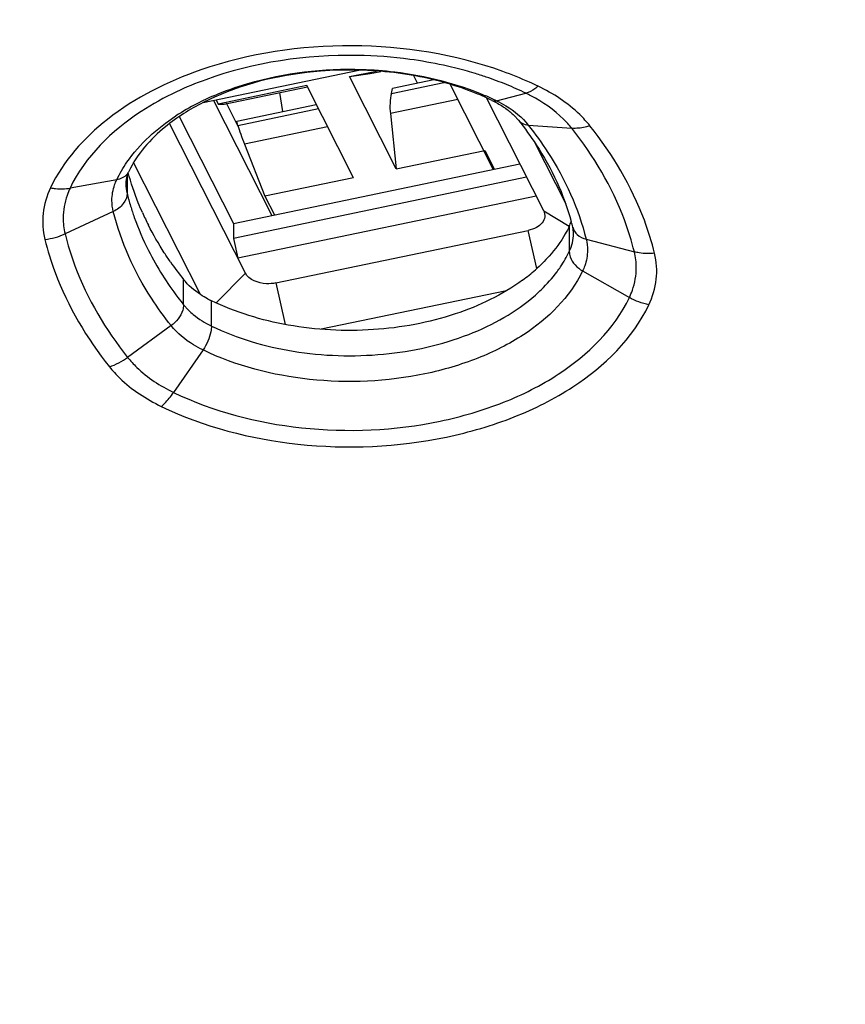
# Model space of a CAD drawing. Units: inches. Extents: x 0 to 40, y 0 to 44.
# Drawn here: x 18.6 to 19.3, y 13.2 to 14 of the extents above; entities that cross this region are included whole.
import ezdxf

# ---------------------------------------------------------------- set-up
doc = ezdxf.new("R2010")
doc.units = ezdxf.units.IN
doc.header["$LTSCALE"] = 2.868148
doc.header["$MEASUREMENT"] = 0
doc.layers.get('0').update_dxf_attribs({"linetype": 'CONTINUOUS'})

msp = doc.modelspace()

# ---------------------------------------------------------------- linework, layer by layer
at = {"color": 7, "linetype": 'Continuous'}
for p, q in [((18.76528, 13.90283), (18.89185, 13.9292)), ((18.88446, 13.92396), (18.9063, 13.92851)), ((18.9013, 13.92642), (18.90989, 13.92821)), ((18.88446, 13.92396), (18.90114, 13.92639)), ((18.92251, 13.84891), (18.88446, 13.92396)), ((18.90114, 13.92639), (18.9013, 13.92642)), ((18.95302, 13.92126), (18.91952, 13.91428)), ((18.93987, 13.91852), (18.93674, 13.9247)), ((18.84957, 13.91669), (18.77738, 13.90166)), ((18.78228, 13.90163), (18.85005, 13.91575)), ((18.88761, 13.84164), (18.84957, 13.91669)), ((18.91853, 13.91031), (18.91952, 13.91428)), ((18.96636, 13.91765), (19.00143, 13.84846)), ((18.7737, 13.90459), (18.82118, 13.81092)), ((18.77568, 13.905), (18.77738, 13.90166)), ((18.82734, 13.91101), (18.82979, 13.89559)), ((19.04254, 13.81464), (18.99591, 13.90663)), ((18.77738, 13.90166), (18.78223, 13.90163)), ((18.78223, 13.90163), (18.78228, 13.90163)), ((18.78404, 13.90252), (18.79383, 13.88322)), ((18.79253, 13.88783), (18.85736, 13.90133)), ((18.7457, 13.89138), (18.7898, 13.80438)), ((18.79353, 13.88428), (18.79253, 13.88783)), ((18.91765, 13.89382), (18.92251, 13.84891)), ((19.01848, 13.8923), (19.02199, 13.88841)), ((18.79954, 13.76403), (18.73783, 13.88576)), ((18.79875, 13.86905), (18.81542, 13.82661)), ((18.92251, 13.84891), (18.9947, 13.86395)), ((18.9947, 13.86395), (19.00232, 13.84891)), ((19.03509, 13.87051), (19.06051, 13.82034)), ((18.76307, 13.74645), (18.70857, 13.85397)), ((18.7898, 13.80438), (19.02311, 13.85297)), ((19.02865, 13.84204), (18.7898, 13.79229)), ((18.88761, 13.84164), (18.81542, 13.82661)), ((19.03646, 13.82664), (18.79345, 13.77603)), ((18.81542, 13.82661), (18.82317, 13.81133)), ((18.7898, 13.80438), (18.7898, 13.79229)), ((18.7898, 13.79229), (18.79345, 13.77603)), ((18.82434, 13.75593), (19.0299, 13.79874)), ((19.01218, 13.74965), (18.86143, 13.71825))]:
    msp.add_line(p, q, dxfattribs=at)
at = {"color": 9, "linetype": 'Continuous'}
for p, q in [((18.90114, 13.92639), (18.9013, 13.92642)), ((18.91853, 13.91031), (18.96127, 13.91921)), ((18.97263, 13.90527), (18.91765, 13.89382)), ((19.00401, 13.90438), (19.02796, 13.91049)), ((18.78223, 13.90163), (18.78228, 13.90163)), ((18.79353, 13.88428), (18.85908, 13.89793)), ((18.86656, 13.88318), (18.79875, 13.86905)), ((19.02997, 13.88456), (19.0654, 13.88191)), ((18.69481, 13.83999), (18.65676, 13.83318)), ((18.7032, 13.84311), (18.7032, 13.82899)), ((18.69198, 13.81416), (18.65268, 13.79596)), ((19.04254, 13.81464), (19.06339, 13.80215)), ((19.06341, 13.80218), (19.06341, 13.78158)), ((19.03688, 13.76766), (19.0299, 13.79874)), ((19.0771, 13.79159), (19.1164, 13.7813)), ((18.74922, 13.7382), (18.74922, 13.75879)), ((18.77569, 13.73981), (18.79954, 13.76403)), ((19.07427, 13.76576), (19.11232, 13.74407)), ((18.82434, 13.75593), (18.83191, 13.72218)), ((18.74922, 13.7382), (18.75317, 13.7338)), ((18.77192, 13.72087), (18.77192, 13.74147)), ((18.73911, 13.72119), (18.70368, 13.69534)), ((18.76507, 13.70137), (18.74112, 13.66676))]:
    msp.add_line(p, q, dxfattribs=at)
for centre, radius, start, end in [((18.88706, 13.59223), 0.34889, 77.79064, 82.33282), ((18.89116, 13.61136), 0.32933, 74.59589, 77.78395), ((18.89445, 13.62359), 0.31666, 73.2279, 74.58253), ((18.8619, 13.65982), 0.27825, 109.87881, 115.2036), ((18.89678, 13.63128), 0.30863, 71.28267, 73.23102), ((18.90186, 13.646), 0.29305, 67.85964, 71.29779), ((18.91076, 13.66781), 0.2695, 64.22243, 67.86655), ((18.85821, 13.71182), 0.2139, 115.24626, 117.34391), ((18.86236, 13.70305), 0.22361, 113.30143, 115.24778), ((18.90774, 13.70519), 0.22124, 64.20765, 66.74226), ((18.96794, 13.78634), 0.1379, 62.24146, 64.19991), ((18.84923, 13.72876), 0.19473, 117.28438, 123.05412), ((18.90402, 13.87825), 0.20677, 193.78269, 196.79674), ((18.93926, 13.89345), 0.24523, 206.919, 212.29875)]:
    msp.add_arc(centre, radius, start, end, dxfattribs=at)
at = {"color": 7, "linetype": 'Continuous'}
for centre, radius, start, end in [((18.85824, 13.71937), 0.20578, 114.76171, 116.88654), ((18.86126, 13.71288), 0.21294, 114.05427, 114.76999), ((18.91028, 13.7181), 0.20717, 64.19792, 65.5578), ((18.84886, 13.7374), 0.18545, 116.82177, 122.45531), ((18.72955, 13.8349), 0.02761, 154.53523, 156.75932), ((18.92654, 13.90745), 0.23091, 204.08787, 206.8886), ((19.03001, 13.8181), 0.037, 334.50857, 340.91849), ((18.87782, 13.75522), 0.19397, 13.77766, 15.17886), ((18.96566, 13.93148), 0.27689, 214.8629, 218.58422), ((18.93742, 13.87849), 0.14893, 306.19564, 311.36066), ((18.80813, 13.81638), 0.08321, 241.80078, 244.20334)]:
    msp.add_arc(centre, radius, start, end, dxfattribs=at)
for centre, major_axis, ratio, start_param, end_param in [((18.92461, 13.89831), (-0.00055, 0.01995), 0.363312, 0.915333, 1.787998), ((18.79961, 13.87228), (-0.00703, 0.01864), 0.098538, 0.834764, 1.707428)]:
    msp.add_ellipse(centre, major_axis=major_axis, ratio=ratio, start_param=start_param, end_param=end_param, dxfattribs=at)
at = {"color": 9, "linetype": 'Continuous'}
for points, knots in [([(20.61552, 12.16614), (20.32961, 12.11747), (19.74864, 12.07698), (18.8998, 12.17667), (18.24114, 12.39148), (17.78486, 12.63841), (17.49542, 12.84929), (17.25705, 13.08591), (17.07522, 13.34369), (16.95469, 13.61742), (16.89922, 13.90095), (16.91087, 14.18699), (16.9892, 14.46791), (17.13137, 14.73671), (17.26165, 14.89862), (17.33484, 14.97594)], [0, 0, 0, 0, 0.152678, 0.304362, 0.447535, 0.51417, 0.576827, 0.635414, 0.690212, 0.741932, 0.791706, 0.840977, 0.891273, 0.94395, 1, 1, 1, 1]), ([(17.02075, 14.4593), (16.98994, 14.38202), (16.94291, 14.22301), (16.92135, 13.97615), (16.95047, 13.72957), (17.02953, 13.48817), (17.15661, 13.25627), (17.32907, 13.03769), (17.54371, 12.83582), (17.88988, 12.5869), (18.40819, 12.3398), (19.10612, 12.15901), (19.85202, 12.09673), (20.35652, 12.13753), (20.60472, 12.17948)], [0, 0, 0, 0, 0.049523, 0.09799, 0.146544, 0.196315, 0.248279, 0.303157, 0.361383, 0.423116, 0.55638, 0.700342, 0.850147, 1, 1, 1, 1]), ([(19.10669, 12.19948), (18.79917, 12.25255), (18.3544, 12.3798), (17.83021, 12.65556), (17.5052, 12.89675), (17.24806, 13.17125), (17.06701, 13.4723), (16.96928, 13.79129), (16.96311, 14.00918), (16.97435, 14.11469)], [0, 0, 0, 0, 0.29863, 0.436668, 0.565219, 0.684103, 0.794371, 0.898454, 1, 1, 1, 1]), ([(16.9417, 14.03043), (16.93968, 13.94045), (16.95644, 13.75702), (17.04319, 13.48941), (17.18888, 13.2338), (17.38964, 12.99548), (17.64095, 12.77882), (18.04662, 12.51765), (18.39479, 12.37713), (18.63828, 12.30527)], [0, 0, 0, 0, 0.104214, 0.211135, 0.323353, 0.442709, 0.570207, 0.706057, 1, 1, 1, 1]), ([(19.00928, 13.9282), (18.97022, 13.94226), (18.88645, 13.95556), (18.80257, 13.94306), (18.76327, 13.92943)], [0, 0, 0, 0, 0.499465, 1, 1, 1, 1]), ([(18.93361, 13.938), (18.91948, 13.93991), (18.86362, 13.94408), (18.80653, 13.93572), (18.76728, 13.92149)], [0, 0, 0, 0, 0.254577, 1, 1, 1, 1]), ([(18.76327, 13.92943), (18.73619, 13.92004), (18.68804, 13.89624), (18.65123, 13.8553), (18.64084, 13.83346)], [0, 0, 0, 0, 0.54233, 1, 1, 1, 1]), ([(18.77391, 13.90842), (18.78293, 13.91231), (18.82166, 13.9261), (18.86339, 13.93088), (18.89459, 13.92986)], [0, 0, 0, 0, 0.239508, 1, 1, 1, 1]), ([(18.89459, 13.92986), (18.90347, 13.92958), (18.93774, 13.92698), (18.9717, 13.91851), (18.9951, 13.90845)], [0, 0, 0, 0, 0.258698, 1, 1, 1, 1]), ([(19.03799, 13.91618), (19.03569, 13.91729), (19.02629, 13.92167), (19.01665, 13.92555), (19.00928, 13.9282)], [0, 0, 0, 0, 0.245544, 1, 1, 1, 1]), ([(18.74341, 13.91158), (18.73349, 13.9069), (18.6991, 13.88809), (18.66896, 13.8588), (18.65676, 13.83318)], [0, 0, 0, 0, 0.278875, 1, 1, 1, 1]), ([(19.03799, 13.91618), (19.03716, 13.91547), (19.03413, 13.91309), (19.03064, 13.91118), (19.02796, 13.91049)], [0, 0, 0, 0, 0.282988, 1, 1, 1, 1]), ([(19.08022, 13.88394), (19.07765, 13.88717), (19.06558, 13.90031), (19.05029, 13.91023), (19.03799, 13.91618)], [0, 0, 0, 0, 0.232144, 1, 1, 1, 1]), ([(19.00401, 13.90438), (19.00666, 13.9031), (19.01627, 13.89791), (19.02499, 13.89081), (19.02997, 13.88456)], [0, 0, 0, 0, 0.269253, 1, 1, 1, 1]), ([(19.0654, 13.88191), (19.06333, 13.88451), (19.05376, 13.89507), (19.04181, 13.90329), (19.03217, 13.90837)], [0, 0, 0, 0, 0.233555, 1, 1, 1, 1]), ([(22.7452, 13.90024), (22.74006, 13.83122), (22.71736, 13.69213), (22.62287, 13.41645), (22.41003, 13.08597), (22.037, 12.74824), (21.56111, 12.47287), (21.00485, 12.27145), (20.39422, 12.15262), (19.75824, 12.12181), (19.33206, 12.16143), (19.12237, 12.19681)], [0, 0, 0, 0, 0.047038, 0.095215, 0.197282, 0.310022, 0.434255, 0.56863, 0.710295, 0.855475, 1, 1, 1, 1]), ([(18.69481, 13.83999), (18.69718, 13.84496), (18.70926, 13.86558), (18.72769, 13.88197), (18.74302, 13.89197)], [0, 0, 0, 0, 0.231317, 1, 1, 1, 1]), ([(19.02199, 13.88841), (19.02336, 13.8867), (19.0262, 13.88507), (19.02916, 13.88462), (19.02997, 13.88456)], [0, 0, 0, 0, 0.728377, 1, 1, 1, 1]), ([(19.02997, 13.88456), (19.03568, 13.8774), (19.05615, 13.84915), (19.07097, 13.81659), (19.0771, 13.79159)], [0, 0, 0, 0, 0.262268, 1, 1, 1, 1]), ([(19.08022, 13.88394), (19.07897, 13.88352), (19.07415, 13.88217), (19.06907, 13.88164), (19.0654, 13.88191)], [0, 0, 0, 0, 0.264172, 1, 1, 1, 1]), ([(19.1164, 13.7813), (19.11424, 13.79012), (19.10304, 13.82627), (19.08328, 13.85948), (19.0654, 13.88191)], [0, 0, 0, 0, 0.240558, 1, 1, 1, 1]), ([(19.13285, 13.78012), (19.13061, 13.78922), (19.11906, 13.82652), (19.09867, 13.86079), (19.08022, 13.88394)], [0, 0, 0, 0, 0.240558, 1, 1, 1, 1]), ([(18.69089, 13.82313), (18.69089, 13.82744), (18.69194, 13.83329), (18.69417, 13.83864), (18.69481, 13.83999)], [0, 0, 0, 0, 0.742801, 1, 1, 1, 1]), ([(18.70462, 13.84677), (18.70421, 13.8459), (18.70195, 13.84245), (18.69787, 13.84053), (18.69481, 13.83999)], [0, 0, 0, 0, 0.236827, 1, 1, 1, 1]), ([(18.64084, 13.83346), (18.63773, 13.82693), (18.63353, 13.81294), (18.63455, 13.79833), (18.63623, 13.79146)], [0, 0, 0, 0, 0.50548, 1, 1, 1, 1]), ([(18.64084, 13.83346), (18.64219, 13.83319), (18.64746, 13.83239), (18.65288, 13.83249), (18.65676, 13.83318)], [0, 0, 0, 0, 0.259691, 1, 1, 1, 1]), ([(18.65676, 13.83318), (18.65584, 13.83124), (18.65263, 13.82352), (18.65111, 13.81509), (18.65111, 13.80888)], [0, 0, 0, 0, 0.257199, 1, 1, 1, 1]), ([(18.7032, 13.82899), (18.7032, 13.826), (18.70057, 13.81954), (18.69512, 13.81562), (18.69198, 13.81416)], [0, 0, 0, 0, 0.463053, 1, 1, 1, 1]), ([(18.70607, 13.81849), (18.70699, 13.81543), (18.71102, 13.8031), (18.71618, 13.79114), (18.7206, 13.78242)], [0, 0, 0, 0, 0.246583, 1, 1, 1, 1]), ([(18.73911, 13.72119), (18.7334, 13.72835), (18.71293, 13.7566), (18.69811, 13.78916), (18.69198, 13.81416)], [0, 0, 0, 0, 0.262268, 1, 1, 1, 1]), ([(19.06621, 13.80142), (19.06678, 13.7991), (19.06971, 13.79452), (19.0745, 13.79227), (19.0771, 13.79159)], [0, 0, 0, 0, 0.470809, 1, 1, 1, 1]), ([(18.63623, 13.79146), (18.63847, 13.78236), (18.65001, 13.74506), (18.67041, 13.71079), (18.68886, 13.68765)], [0, 0, 0, 0, 0.240558, 1, 1, 1, 1]), ([(18.65268, 13.79596), (18.65484, 13.78713), (18.66604, 13.75099), (18.6858, 13.71777), (18.70368, 13.69534)], [0, 0, 0, 0, 0.240558, 1, 1, 1, 1]), ([(19.05343, 13.7651), (19.05441, 13.76642), (19.05812, 13.77167), (19.06135, 13.77726), (19.06341, 13.78158)], [0, 0, 0, 0, 0.255893, 1, 1, 1, 1]), ([(19.06341, 13.78158), (19.06341, 13.7801), (19.06463, 13.77352), (19.06985, 13.76828), (19.07427, 13.76576)], [0, 0, 0, 0, 0.22506, 1, 1, 1, 1]), ([(19.07819, 13.78262), (19.07819, 13.77831), (19.07714, 13.77246), (19.07491, 13.76711), (19.07427, 13.76576)], [0, 0, 0, 0, 0.742801, 1, 1, 1, 1]), ([(19.13285, 13.78012), (19.1287, 13.7797), (19.1231, 13.77982), (19.1177, 13.78096), (19.1164, 13.7813)], [0, 0, 0, 0, 0.756692, 1, 1, 1, 1]), ([(19.12824, 13.73812), (19.13135, 13.74465), (19.13555, 13.75864), (19.13453, 13.77325), (19.13285, 13.78012)], [0, 0, 0, 0, 0.50548, 1, 1, 1, 1]), ([(19.11232, 13.74407), (19.11324, 13.74601), (19.11645, 13.75373), (19.11797, 13.76217), (19.11797, 13.76837)], [0, 0, 0, 0, 0.257199, 1, 1, 1, 1]), ([(18.73197, 13.76241), (18.73592, 13.75615), (18.74158, 13.74799), (18.74765, 13.74016), (18.74922, 13.7382)], [0, 0, 0, 0, 0.746352, 1, 1, 1, 1]), ([(19.07427, 13.76576), (19.06411, 13.74442), (19.03545, 13.71659), (18.98845, 13.69318), (18.93023, 13.67616), (18.85282, 13.67273), (18.79205, 13.68832), (18.76507, 13.70137)], [0, 0, 0, 0, 0.207503, 0.329561, 0.46118, 0.736869, 1, 1, 1, 1]), ([(19.03583, 13.74611), (19.0375, 13.74758), (19.04385, 13.75345), (19.04961, 13.75995), (19.05343, 13.7651)], [0, 0, 0, 0, 0.2581, 1, 1, 1, 1]), ([(18.74112, 13.66676), (18.77351, 13.6511), (18.84646, 13.63238), (18.93939, 13.63651), (19.00928, 13.65693), (19.06571, 13.68504), (19.10012, 13.71845), (19.11232, 13.74407)], [0, 0, 0, 0, 0.263131, 0.53882, 0.670439, 0.792497, 1, 1, 1, 1]), ([(18.77192, 13.72087), (18.7928, 13.71077), (18.8394, 13.69713), (18.91157, 13.69495), (18.97998, 13.70995), (19.02007, 13.7322), (19.03583, 13.74611)], [0, 0, 0, 0, 0.250723, 0.516309, 0.772897, 1, 1, 1, 1]), ([(18.73109, 13.65541), (18.76575, 13.63865), (18.84379, 13.61863), (18.94322, 13.62304), (19.018, 13.64489), (19.07837, 13.67496), (19.1152, 13.71071), (19.12824, 13.73812)], [0, 0, 0, 0, 0.263133, 0.53882, 0.670437, 0.792495, 1, 1, 1, 1]), ([(18.74922, 13.7382), (18.74922, 13.73669), (18.74805, 13.72997), (18.74333, 13.72427), (18.73911, 13.72119)], [0, 0, 0, 0, 0.223205, 1, 1, 1, 1]), ([(18.75317, 13.7338), (18.75444, 13.73254), (18.76011, 13.72744), (18.76668, 13.7234), (18.77192, 13.72087)], [0, 0, 0, 0, 0.23628, 1, 1, 1, 1]), ([(18.76507, 13.70137), (18.76242, 13.70265), (18.75281, 13.70784), (18.74409, 13.71494), (18.73911, 13.72119)], [0, 0, 0, 0, 0.269253, 1, 1, 1, 1]), ([(18.77192, 13.72087), (18.77192, 13.71932), (18.77109, 13.71239), (18.76815, 13.7058), (18.76507, 13.70137)], [0, 0, 0, 0, 0.223239, 1, 1, 1, 1]), ([(18.70368, 13.69534), (18.70597, 13.69248), (18.71666, 13.68083), (18.73021, 13.67203), (18.74112, 13.66676)], [0, 0, 0, 0, 0.232144, 1, 1, 1, 1]), ([(18.68886, 13.68765), (18.69143, 13.68442), (18.7035, 13.67128), (18.71879, 13.66136), (18.73109, 13.65541)], [0, 0, 0, 0, 0.232144, 1, 1, 1, 1]), ([(18.73109, 13.65541), (18.73198, 13.65616), (18.7357, 13.6596), (18.7389, 13.66356), (18.74112, 13.66676)], [0, 0, 0, 0, 0.23123, 1, 1, 1, 1])]:
    msp.add_open_spline(points, degree=3, knots=knots, dxfattribs=at)
at = {"color": 7, "linetype": 'Continuous'}
for points, knots in [([(20.61054, 12.15559), (20.38495, 12.11781), (19.92651, 12.07722), (19.24402, 12.11741), (18.59268, 12.25587), (18.00559, 12.48624), (17.51226, 12.79792), (17.19268, 13.1238), (17.01527, 13.40992), (16.9236, 13.62897), (16.87207, 13.85425), (16.86521, 14.00659), (16.86863, 14.08177)], [0, 0, 0, 0, 0.145456, 0.291366, 0.433252, 0.567168, 0.690334, 0.801837, 0.853767, 0.90365, 0.952138, 1, 1, 1, 1]), ([(19.10609, 12.19667), (18.81493, 12.24681), (18.39288, 12.36478), (17.88899, 12.61656), (17.56976, 12.83723), (17.30886, 13.08897), (17.11344, 13.36628), (16.98982, 13.66241), (16.95844, 13.86905), (16.95614, 13.97034)], [0, 0, 0, 0, 0.2954, 0.432933, 0.561872, 0.681883, 0.793588, 0.898699, 1, 1, 1, 1]), ([(22.75999, 13.97034), (22.75838, 13.89954), (22.74233, 13.75652), (22.68072, 13.54666), (22.58254, 13.34318), (22.40071, 13.07764), (22.08461, 12.77657), (21.60612, 12.48932), (21.04234, 12.27803), (20.42065, 12.15242), (19.77149, 12.11818), (19.33605, 12.15792), (19.12181, 12.19399)], [0, 0, 0, 0, 0.047264, 0.095461, 0.145312, 0.197406, 0.309553, 0.433343, 0.567583, 0.709424, 0.855003, 1, 1, 1, 1]), ([(18.89186, 13.92928), (18.88146, 13.92953), (18.8415, 13.92844), (18.80148, 13.91938), (18.77447, 13.90733)], [0, 0, 0, 0, 0.260244, 1, 1, 1, 1]), ([(18.96642, 13.91773), (18.96054, 13.9195), (18.93615, 13.92585), (18.91091, 13.92882), (18.89186, 13.92928)], [0, 0, 0, 0, 0.243566, 1, 1, 1, 1]), ([(18.996, 13.9067), (18.99366, 13.90776), (18.984, 13.91194), (18.97405, 13.91545), (18.96642, 13.91773)], [0, 0, 0, 0, 0.243708, 1, 1, 1, 1]), ([(19.00924, 13.89967), (19.01011, 13.8991), (19.01337, 13.89687), (19.01642, 13.89434), (19.01848, 13.8923)], [0, 0, 0, 0, 0.26594, 1, 1, 1, 1]), ([(18.74934, 13.89389), (18.74417, 13.89059), (18.72647, 13.87795), (18.71136, 13.86093), (18.70462, 13.84677)], [0, 0, 0, 0, 0.281097, 1, 1, 1, 1]), ([(19.02199, 13.88841), (19.02712, 13.88198), (19.04543, 13.85685), (19.05903, 13.8281), (19.06502, 13.80601)], [0, 0, 0, 0, 0.264114, 1, 1, 1, 1]), ([(18.70418, 13.8458), (18.70385, 13.84504), (18.70277, 13.84216), (18.70225, 13.83907), (18.70225, 13.83682)], [0, 0, 0, 0, 0.26961, 1, 1, 1, 1]), ([(18.71574, 13.8132), (18.71455, 13.81587), (18.71004, 13.82649), (18.70638, 13.83747), (18.70417, 13.8458)], [0, 0, 0, 0, 0.253206, 1, 1, 1, 1]), ([(19.04254, 13.81464), (19.04329, 13.81316), (19.04401, 13.80959), (19.04149, 13.80445), (19.03647, 13.80067), (19.03223, 13.79922), (19.02991, 13.79874)], [0, 0, 0, 0, 0.212508, 0.43376, 0.69567, 1, 1, 1, 1]), ([(18.73847, 13.7732), (18.73679, 13.77562), (18.73032, 13.78524), (18.7245, 13.79531), (18.7206, 13.80302)], [0, 0, 0, 0, 0.254144, 1, 1, 1, 1]), ([(19.06341, 13.80218), (19.06239, 13.80004), (19.05784, 13.79136), (19.05198, 13.7834), (19.04705, 13.77785)], [0, 0, 0, 0, 0.241728, 1, 1, 1, 1]), ([(18.76881, 13.74305), (18.76683, 13.74411), (18.75959, 13.74839), (18.75306, 13.75398), (18.74922, 13.75879)], [0, 0, 0, 0, 0.267423, 1, 1, 1, 1]), ([(18.82433, 13.75593), (18.82184, 13.75541), (18.81309, 13.75469), (18.80244, 13.75831), (18.79954, 13.76403)], [0, 0, 0, 0, 0.284439, 1, 1, 1, 1]), ([(19.02537, 13.7583), (19.00887, 13.7462), (18.96923, 13.72725), (18.90345, 13.71522), (18.83529, 13.71872), (18.79158, 13.73196), (18.77192, 13.74147)], [0, 0, 0, 0, 0.23215, 0.48921, 0.752155, 1, 1, 1, 1])]:
    msp.add_open_spline(points, degree=3, knots=knots, dxfattribs=at)
for points in [[(19.00045, 13.90461), (19.00347, 13.90315), (19.00642, 13.90151), (19.00924, 13.89967)], [(19.06683, 13.79631), (19.06683, 13.79803), (19.06662, 13.79975), (19.06621, 13.80142)], [(19.04705, 13.77785), (19.04355, 13.77391), (19.03979, 13.77019), (19.03583, 13.7667)]]:
    msp.add_open_spline(points, degree=3, dxfattribs=at)
at = {"color": 9, "linetype": 'Continuous'}
for points in [[(19.00045, 13.90461), (19.00152, 13.9041), (19.00285, 13.90409), (19.00401, 13.90438)], [(18.70225, 13.83682), (18.70225, 13.83419), (18.70257, 13.83154), (18.7032, 13.82899)], [(18.69198, 13.81416), (18.69126, 13.81709), (18.69089, 13.82012), (18.69089, 13.82313)], [(18.65111, 13.80888), (18.65111, 13.80454), (18.65165, 13.80017), (18.65268, 13.79596)], [(18.63623, 13.79146), (18.64189, 13.79203), (18.64752, 13.79357), (18.65268, 13.79596)], [(19.06341, 13.78158), (19.06557, 13.78613), (19.06683, 13.79127), (19.06683, 13.79631)], [(19.0771, 13.79159), (19.07782, 13.78866), (19.07819, 13.78563), (19.07819, 13.78262)], [(19.11797, 13.76837), (19.11797, 13.77271), (19.11743, 13.77708), (19.1164, 13.7813)], [(19.12824, 13.73812), (19.12268, 13.73921), (19.11724, 13.74127), (19.11232, 13.74407)], [(18.68886, 13.68765), (18.69415, 13.68938), (18.69919, 13.69206), (18.70368, 13.69534)]]:
    msp.add_open_spline(points, degree=3, dxfattribs=at)

doc.saveas('drawing.dxf')
